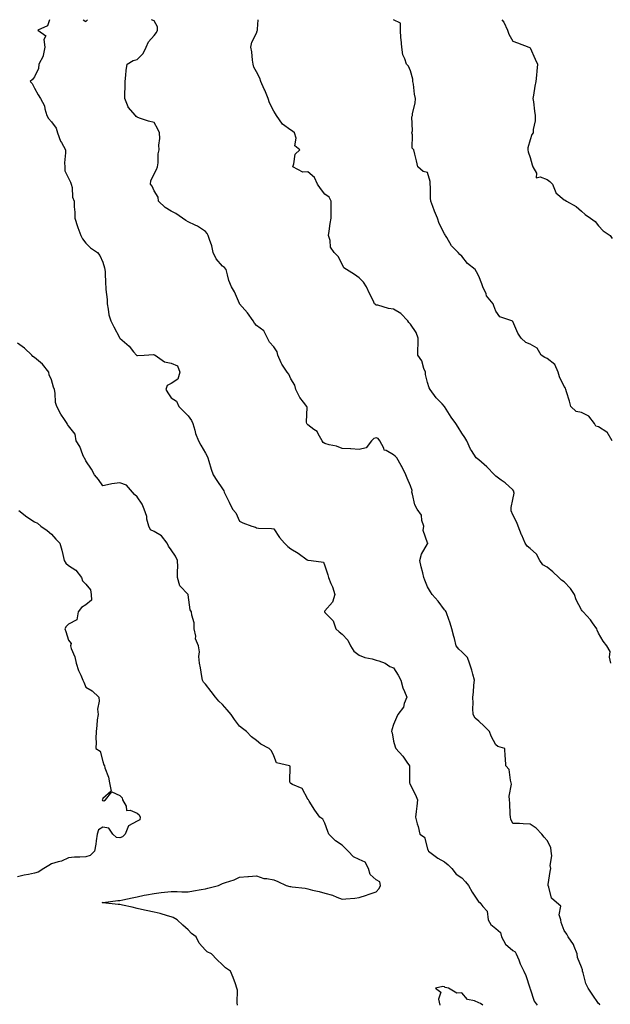
# Model space of a CAD drawing. Units: inches. Extents: x 868163 to 870803, y 7326938 to 7329578.
# Drawn here: x 869939 to 870285, y 7329002 to 7329578 of the extents above; entities that cross this region are included whole.
import ezdxf

# ---------------------------------------------------------------- set-up
doc = ezdxf.new("R2010")
doc.units = ezdxf.units.IN
doc.header["$MEASUREMENT"] = 0
doc.layers.add('Contour_86817326', color=7, linetype='Continuous', true_color=0x249b39)

msp = doc.modelspace()

# ---------------------------------------------------------------- linework, layer by layer
at = {"layer": 'Contour_86817326'}
for points in [[(869956.85, 7329578, 3354), (869955.61, 7329574.36, 3354), (869950.08, 7329571.92, 3354), (869954.65, 7329568.52, 3354), (869953.48, 7329566.5, 3354), (869954.08, 7329561.92, 3354), (869953.16, 7329557.03, 3354), (869953.22, 7329556.75, 3354), (869950.68, 7329551.92, 3354), (869950.47, 7329549.5, 3354), (869948.05, 7329544.66, 3354), (869946.97, 7329543, 3354), (869945.5, 7329541.92, 3354), (869946.77, 7329540.64, 3354), (869948.05, 7329538.03, 3354), (869950.28, 7329534.15, 3354), (869951.58, 7329531.92, 3354), (869953.85, 7329527.73, 3354), (869954.11, 7329525.86, 3354), (869955.36, 7329521.92, 3354), (869956.29, 7329520.16, 3354), (869958.05, 7329518.33, 3354), (869960.7, 7329514.57, 3354), (869961.53, 7329511.92, 3354), (869963.22, 7329507.09, 3354), (869963.81, 7329506.15, 3354), (869966.12, 7329501.92, 3354), (869966.29, 7329500.17, 3354), (869965.6, 7329494.37, 3354), (869965.77, 7329491.92, 3354), (869965.81, 7329489.68, 3354), (869968.05, 7329485.28, 3354), (869969.12, 7329482.99, 3354), (869969.54, 7329481.92, 3354), (869970.03, 7329479.94, 3354), (869970.31, 7329474.18, 3354), (869971.26, 7329471.92, 3354), (869971.29, 7329468.68, 3354), (869971.59, 7329465.46, 3354), (869971.61, 7329461.92, 3354), (869973.2, 7329457.07, 3354), (869973.41, 7329456.56, 3354), (869975.14, 7329451.92, 3354), (869976.07, 7329449.94, 3354), (869978.05, 7329447.28, 3354), (869980.85, 7329444.72, 3354), (869984.98, 7329441.92, 3354), (869986.29, 7329440.16, 3354), (869988.05, 7329436.32, 3354), (869989.12, 7329432.99, 3354), (869989.19, 7329431.92, 3354), (869989.39, 7329430.58, 3354), (869989.59, 7329423.46, 3354), (869989.88, 7329421.92, 3354), (869989.77, 7329420.21, 3354), (869990.63, 7329414.5, 3354), (869990.51, 7329411.92, 3354), (869991.23, 7329408.74, 3354), (869991.57, 7329405.44, 3354), (869992.66, 7329401.92, 3354), (869994.58, 7329398.45, 3354), (869997.8, 7329392.17, 3354), (869997.93, 7329391.92, 3354), (869997.98, 7329391.85, 3354), (869998.05, 7329391.75, 3354), (869999.3, 7329390.67, 3354), (870003.37, 7329387.24, 3354), (870006.05, 7329383.92, 3354), (870007.72, 7329381.92, 3354), (870007.91, 7329381.77, 3354), (870008.05, 7329381.72, 3354), (870008.32, 7329381.65, 3354), (870012.26, 7329381.92, 3354), (870017.71, 7329382.26, 3354), (870018.05, 7329382.16, 3354), (870018.27, 7329382.14, 3354), (870018.59, 7329381.92, 3354), (870024.1, 7329377.97, 3354), (870028.05, 7329377.24, 3354), (870031.71, 7329375.58, 3354), (870033.13, 7329371.92, 3354), (870032, 7329367.97, 3354), (870028.05, 7329365.29, 3354), (870025.77, 7329364.2, 3354), (870025.01, 7329361.92, 3354), (870026.03, 7329359.9, 3354), (870028.05, 7329356.95, 3354), (870031.2, 7329355.06, 3354), (870032.51, 7329351.92, 3354), (870035.3, 7329349.17, 3354), (870038.05, 7329346.53, 3354), (870039.88, 7329343.75, 3354), (870040.7, 7329341.92, 3354), (870041.89, 7329338.08, 3354), (870042.32, 7329336.19, 3354), (870043.99, 7329331.92, 3354), (870045.37, 7329329.24, 3354), (870048.05, 7329324.63, 3354), (870049.01, 7329322.88, 3354), (870049.44, 7329321.92, 3354), (870050.11, 7329319.86, 3354), (870051.47, 7329315.34, 3354), (870052.65, 7329311.92, 3354), (870054.73, 7329308.6, 3354), (870058.05, 7329303.86, 3354), (870058.78, 7329302.65, 3354), (870059.04, 7329301.92, 3354), (870060.01, 7329299.96, 3354), (870062.05, 7329295.92, 3354), (870063.98, 7329291.92, 3354), (870065.8, 7329289.67, 3354), (870068.05, 7329284.86, 3354), (870070.01, 7329283.88, 3354), (870075.33, 7329281.92, 3354), (870077.45, 7329281.32, 3354), (870078.05, 7329280.91, 3354), (870079.16, 7329280.81, 3354), (870086.73, 7329280.6, 3354), (870088.05, 7329280.45, 3354), (870091.52, 7329275.4, 3354), (870094.41, 7329271.92, 3354), (870096.23, 7329270.1, 3354), (870098.05, 7329268.67, 3354), (870102.36, 7329266.23, 3354), (870107.62, 7329262.34, 3354), (870108.05, 7329262.05, 3354), (870108.21, 7329262.08, 3354), (870109.95, 7329261.92, 3354), (870117.08, 7329260.95, 3354), (870118.05, 7329258.8, 3354), (870119.64, 7329253.51, 3354), (870120.1, 7329251.92, 3354), (870121.49, 7329248.48, 3354), (870122.53, 7329246.4, 3354), (870123.87, 7329241.92, 3354), (870122.53, 7329237.44, 3354), (870118.05, 7329232.38, 3354), (870117.83, 7329232.14, 3354), (870117.75, 7329231.92, 3354), (870117.87, 7329231.73, 3354), (870118.05, 7329231.51, 3354), (870122.79, 7329226.66, 3354), (870124.47, 7329221.92, 3354), (870126.25, 7329220.12, 3354), (870128.05, 7329218.82, 3354), (870131.35, 7329215.22, 3354), (870133.06, 7329211.92, 3354), (870134.99, 7329208.86, 3354), (870138.05, 7329206.57, 3354), (870141.29, 7329205.16, 3354), (870145.58, 7329204.4, 3354), (870148.05, 7329203.64, 3354), (870149.46, 7329203.33, 3354), (870153.31, 7329201.92, 3354), (870156, 7329199.87, 3354), (870158.05, 7329199.1, 3354), (870160.92, 7329194.79, 3354), (870162.35, 7329191.92, 3354), (870163.55, 7329187.42, 3354), (870164.59, 7329185.38, 3354), (870165.94, 7329181.92, 3354), (870164.41, 7329178.28, 3354), (870163.89, 7329176.09, 3354), (870160.58, 7329171.92, 3354), (870159.81, 7329170.16, 3354), (870158.05, 7329166.05, 3354), (870157.1, 7329162.87, 3354), (870157.02, 7329161.92, 3354), (870157.31, 7329161.18, 3354), (870158.05, 7329156.3, 3354), (870159.1, 7329152.97, 3354), (870159.45, 7329151.92, 3354), (870163.6, 7329147.47, 3354), (870166.02, 7329143.95, 3354), (870167.49, 7329141.92, 3354), (870167.55, 7329141.42, 3354), (870167.41, 7329132.56, 3354), (870167.47, 7329131.92, 3354), (870167.61, 7329131.48, 3354), (870168.05, 7329130.55, 3354), (870170.99, 7329124.86, 3354), (870172.14, 7329121.92, 3354), (870171.74, 7329118.23, 3354), (870171.35, 7329115.22, 3354), (870170.97, 7329111.92, 3354), (870172.07, 7329107.9, 3354), (870172.56, 7329106.43, 3354), (870173.57, 7329101.92, 3354), (870176.29, 7329100.16, 3354), (870178.05, 7329093.38, 3354), (870178.4, 7329092.27, 3354), (870178.65, 7329091.92, 3354), (870184.1, 7329087.97, 3354), (870188.05, 7329085.71, 3354), (870190.09, 7329083.97, 3354), (870192.26, 7329081.92, 3354), (870194.76, 7329078.62, 3354), (870198.05, 7329076.35, 3354), (870200.25, 7329074.12, 3354), (870202.11, 7329071.92, 3354), (870204.16, 7329068.03, 3354), (870208.05, 7329062.14, 3354), (870208.17, 7329062.04, 3354), (870208.64, 7329061.92, 3354), (870210.34, 7329059.63, 3354), (870212.94, 7329056.81, 3354), (870213.54, 7329051.92, 3354), (870215.15, 7329049.02, 3354), (870218.05, 7329046.78, 3354), (870220.66, 7329044.53, 3354), (870221.26, 7329041.92, 3354), (870223.76, 7329037.63, 3354), (870228.05, 7329033.95, 3354), (870229.24, 7329033.11, 3354), (870229.99, 7329031.92, 3354), (870231.44, 7329028.53, 3354), (870232.33, 7329026.2, 3354), (870234.45, 7329021.92, 3354), (870235.47, 7329019.34, 3354), (870237.91, 7329012.06, 3354), (870237.96, 7329011.92, 3354), (870237.97, 7329011.84, 3354), (870238.05, 7329011.57, 3354), (870240.43, 7329004.3, 3354), (870242.13, 7329001.92, 3354)], [(869976.5, 7329578, 3354), (869978.05, 7329576.92, 3354)], [(869978.05, 7329576.92, 3354), (869979.14, 7329578, 3354)], [(870278.95, 7329001.92, 3353), (870278.65, 7329002.52, 3353), (870278.05, 7329002.95, 3353), (870274.45, 7329008.32, 3353), (870271.97, 7329011.92, 3353), (870270.73, 7329014.6, 3353), (870269.06, 7329020.91, 3353), (870268.71, 7329021.92, 3353), (870268.69, 7329022.56, 3353), (870268.05, 7329024.19, 3353), (870265.89, 7329029.76, 3353), (870265.51, 7329031.92, 3353), (870263.81, 7329036.16, 3353), (870263.52, 7329037.39, 3353), (870260.29, 7329041.92, 3353), (870259.52, 7329043.39, 3353), (870258.05, 7329045.63, 3353), (870256.33, 7329050.2, 3353), (870255.97, 7329051.92, 3353), (870255.15, 7329054.82, 3353), (870255.96, 7329059.84, 3353), (870253.44, 7329061.92, 3353), (870250.67, 7329064.54, 3353), (870248.97, 7329071, 3353), (870248.54, 7329071.92, 3353), (870248.68, 7329072.55, 3353), (870249.81, 7329080.16, 3353), (870250.28, 7329081.92, 3353), (870249.8, 7329083.67, 3353), (870250.7, 7329089.27, 3353), (870250.33, 7329091.92, 3353), (870250.19, 7329094.06, 3353), (870248.05, 7329098.27, 3353), (870246.25, 7329100.12, 3353), (870244.95, 7329101.92, 3353), (870241.61, 7329105.48, 3353), (870238.05, 7329107.83, 3353), (870233.99, 7329107.86, 3353), (870231.85, 7329108.13, 3353), (870228.05, 7329108.18, 3353), (870226.74, 7329110.62, 3353), (870226.52, 7329111.92, 3353), (870226.36, 7329113.61, 3353), (870226.23, 7329120.1, 3353), (870226.04, 7329121.92, 3353), (870225.84, 7329124.13, 3353), (870227.21, 7329131.09, 3353), (870227.07, 7329131.92, 3353), (870226.5, 7329133.47, 3353), (870225.8, 7329139.66, 3353), (870223.89, 7329141.92, 3353), (870223.61, 7329146.36, 3353), (870223.54, 7329147.41, 3353), (870223.25, 7329151.92, 3353), (870219.26, 7329153.13, 3353), (870218.05, 7329154.06, 3353), (870215.34, 7329159.21, 3353), (870214.26, 7329161.92, 3353), (870211.2, 7329165.06, 3353), (870208.05, 7329167.93, 3353), (870205.94, 7329169.81, 3353), (870204.72, 7329171.92, 3353), (870204.62, 7329175.35, 3353), (870204.67, 7329178.54, 3353), (870204.56, 7329181.92, 3353), (870204.96, 7329185.01, 3353), (870205.18, 7329189.05, 3353), (870205.51, 7329191.92, 3353), (870204.51, 7329195.46, 3353), (870203.88, 7329197.75, 3353), (870202.67, 7329201.92, 3353), (870201.36, 7329205.24, 3353), (870198.05, 7329208.58, 3353), (870196.27, 7329210.14, 3353), (870194.77, 7329211.92, 3353), (870193.77, 7329216.2, 3353), (870193.53, 7329217.4, 3353), (870192.33, 7329221.92, 3353), (870191.37, 7329225.24, 3353), (870189.3, 7329230.67, 3353), (870188.88, 7329231.92, 3353), (870188.57, 7329232.44, 3353), (870188.05, 7329233, 3353), (870184.33, 7329238.19, 3353), (870180.82, 7329241.92, 3353), (870179.71, 7329243.58, 3353), (870178.05, 7329246.5, 3353), (870176.49, 7329250.36, 3353), (870175.96, 7329251.92, 3353), (870175.34, 7329254.63, 3353), (870174.35, 7329258.21, 3353), (870173.6, 7329261.92, 3353), (870174.42, 7329265.54, 3353), (870178.05, 7329271.68, 3353), (870178.13, 7329271.84, 3353), (870178.13, 7329271.92, 3353), (870178.13, 7329272, 3353), (870178.05, 7329272.22, 3353), (870175.58, 7329279.45, 3353), (870175.82, 7329281.92, 3353), (870174.73, 7329285.24, 3353), (870174.44, 7329288.31, 3353), (870172, 7329291.92, 3353), (870170.59, 7329294.46, 3353), (870169.27, 7329300.7, 3353), (870168.84, 7329301.92, 3353), (870168.96, 7329302.83, 3353), (870168.05, 7329305.53, 3353), (870166.05, 7329309.92, 3353), (870165.32, 7329311.92, 3353), (870162.94, 7329316.81, 3353), (870162.61, 7329317.35, 3353), (870160.03, 7329321.92, 3353), (870159.05, 7329322.92, 3353), (870158.05, 7329323.74, 3353), (870153.78, 7329326.19, 3353), (870152.58, 7329326.45, 3353), (870152.42, 7329327.55, 3353), (870150.11, 7329331.92, 3353), (870149.23, 7329333.1, 3353), (870148.05, 7329333.55, 3353), (870146.69, 7329333.28, 3353), (870145.18, 7329331.92, 3353), (870142.15, 7329327.82, 3353), (870138.05, 7329326.69, 3353), (870133.23, 7329327.1, 3353), (870132.9, 7329327.07, 3353), (870128.05, 7329327.34, 3353), (870124.79, 7329328.66, 3353), (870120.51, 7329329.45, 3353), (870118.05, 7329330.19, 3353), (870117.04, 7329330.91, 3353), (870116.45, 7329331.92, 3353), (870113.96, 7329336.01, 3353), (870113.41, 7329337.28, 3353), (870111.44, 7329338.53, 3353), (870108.05, 7329341.09, 3353), (870107.64, 7329341.51, 3353), (870107.4, 7329341.92, 3353), (870107.17, 7329342.8, 3353), (870107.62, 7329351.49, 3353), (870107.34, 7329351.92, 3353), (870105.48, 7329354.49, 3353), (870103.37, 7329357.24, 3353), (870100.9, 7329361.92, 3353), (870100.47, 7329364.34, 3353), (870098.05, 7329368.03, 3353), (870096.87, 7329370.73, 3353), (870096, 7329371.92, 3353), (870092.73, 7329376.6, 3353), (870092.45, 7329377.52, 3353), (870090.51, 7329381.92, 3353), (870090.04, 7329383.91, 3353), (870088.05, 7329386.71, 3353), (870085.59, 7329389.46, 3353), (870084.4, 7329391.92, 3353), (870082.33, 7329396.2, 3353), (870078.05, 7329399.3, 3353), (870076.75, 7329400.63, 3353), (870076, 7329401.92, 3353), (870072.79, 7329406.66, 3353), (870068.05, 7329411.82, 3353), (870068.01, 7329411.88, 3353), (870067.93, 7329412.04, 3353), (870065.15, 7329419.02, 3353), (870063.28, 7329421.92, 3353), (870061.69, 7329425.56, 3353), (870061.1, 7329428.87, 3353), (870060.19, 7329431.92, 3353), (870059.22, 7329433.09, 3353), (870058.05, 7329433.97, 3353), (870054.34, 7329438.21, 3353), (870052.68, 7329441.92, 3353), (870051.88, 7329445.75, 3353), (870050.44, 7329449.53, 3353), (870049.77, 7329451.92, 3353), (870049.16, 7329453.03, 3353), (870048.05, 7329454.14, 3353), (870043.53, 7329457.4, 3353), (870042.06, 7329457.91, 3353), (870038.05, 7329459.77, 3353), (870036.67, 7329460.54, 3353), (870034.73, 7329461.92, 3353), (870030.79, 7329464.66, 3353), (870028.05, 7329465.99, 3353), (870024.44, 7329468.31, 3353), (870020.7, 7329471.92, 3353), (870020.34, 7329474.21, 3353), (870018.05, 7329478.03, 3353), (870016.85, 7329480.71, 3353), (870016.02, 7329481.92, 3353), (870016.14, 7329483.83, 3353), (870018.05, 7329487.84, 3353), (870019.5, 7329490.47, 3353), (870020.04, 7329491.92, 3353), (870020.41, 7329494.27, 3353), (870020.42, 7329499.55, 3353), (870020.96, 7329501.92, 3353), (870020.84, 7329504.71, 3353), (870021.32, 7329508.65, 3353), (870021.22, 7329511.92, 3353), (870020.22, 7329514.09, 3353), (870018.05, 7329517.83, 3353), (870014.75, 7329518.62, 3353), (870009.44, 7329520.52, 3353), (870008.05, 7329520.93, 3353), (870007.53, 7329521.4, 3353), (870007.15, 7329521.92, 3353), (870002.97, 7329526.84, 3353), (870002.92, 7329527.05, 3353), (870000.87, 7329531.92, 3353), (870000.85, 7329534.72, 3353), (870001.17, 7329538.8, 3353), (870001.15, 7329541.92, 3353), (870001.61, 7329545.48, 3353), (870001.62, 7329548.35, 3353), (870002.22, 7329551.92, 3353), (870005.8, 7329554.17, 3353), (870008.05, 7329554.65, 3353), (870011.69, 7329558.28, 3353), (870013.41, 7329561.92, 3353), (870014.83, 7329565.13, 3353), (870018.05, 7329568.7, 3353), (870019.52, 7329570.45, 3353), (870020.08, 7329571.92, 3353), (870019.99, 7329573.86, 3353), (870018.05, 7329577.36, 3353), (870016.62, 7329578, 3353)], [(870285.37, 7329201.92, 3352), (870284.53, 7329205.44, 3352), (870284.84, 7329208.71, 3352), (870282.87, 7329211.92, 3352), (870280.85, 7329214.72, 3352), (870278.05, 7329219.39, 3352), (870277.31, 7329221.18, 3352), (870277.03, 7329221.92, 3352), (870274.57, 7329225.4, 3352), (870273.35, 7329227.22, 3352), (870269.05, 7329231.92, 3352), (870268.53, 7329232.4, 3352), (870268.05, 7329233.05, 3352), (870264.97, 7329238.84, 3352), (870264.03, 7329241.92, 3352), (870261.66, 7329245.53, 3352), (870258.05, 7329249.41, 3352), (870256.5, 7329250.37, 3352), (870254.88, 7329251.92, 3352), (870251.34, 7329255.21, 3352), (870248.05, 7329257.95, 3352), (870245.56, 7329259.43, 3352), (870243.84, 7329261.92, 3352), (870241.81, 7329265.68, 3352), (870238.05, 7329268.85, 3352), (870236.31, 7329270.18, 3352), (870235.18, 7329271.92, 3352), (870233.2, 7329276.77, 3352), (870233.11, 7329276.98, 3352), (870231, 7329281.92, 3352), (870230.29, 7329284.17, 3352), (870228.05, 7329288.48, 3352), (870226.96, 7329290.83, 3352), (870227.06, 7329291.92, 3352), (870227.02, 7329292.95, 3352), (870228.05, 7329297.49, 3352), (870228.76, 7329301.21, 3352), (870228.62, 7329301.92, 3352), (870228.48, 7329302.35, 3352), (870228.05, 7329303.23, 3352), (870223.39, 7329307.26, 3352), (870221.1, 7329308.87, 3352), (870218.05, 7329311.09, 3352), (870217.61, 7329311.49, 3352), (870217.2, 7329311.92, 3352), (870212.82, 7329316.69, 3352), (870208.05, 7329320.69, 3352), (870207.35, 7329321.22, 3352), (870206.51, 7329321.92, 3352), (870203.74, 7329326.23, 3352), (870203.17, 7329327.04, 3352), (870201.09, 7329331.92, 3352), (870199.83, 7329333.7, 3352), (870198.05, 7329336.26, 3352), (870196, 7329339.87, 3352), (870194.67, 7329341.92, 3352), (870191.79, 7329345.66, 3352), (870188.05, 7329351.87, 3352), (870188.03, 7329351.9, 3352), (870188, 7329351.92, 3352), (870186.55, 7329353.42, 3352), (870183.1, 7329356.97, 3352), (870179.58, 7329361.92, 3352), (870179, 7329362.87, 3352), (870178.05, 7329365.98, 3352), (870176.81, 7329370.67, 3352), (870176.82, 7329371.92, 3352), (870175.95, 7329374.02, 3352), (870174.75, 7329378.62, 3352), (870172.42, 7329381.92, 3352), (870172.36, 7329386.23, 3352), (870172.6, 7329387.37, 3352), (870172.57, 7329391.92, 3352), (870171.35, 7329395.22, 3352), (870168.05, 7329399.99, 3352), (870167.12, 7329400.99, 3352), (870166.54, 7329401.92, 3352), (870162.45, 7329406.31, 3352), (870158.05, 7329408.75, 3352), (870155.23, 7329409.1, 3352), (870148.89, 7329411.08, 3352), (870148.05, 7329411.22, 3352), (870147.67, 7329411.54, 3352), (870147.07, 7329411.92, 3352), (870146.16, 7329413.81, 3352), (870144.04, 7329417.91, 3352), (870142.38, 7329421.92, 3352), (870140.66, 7329424.53, 3352), (870138.05, 7329427.03, 3352), (870135.23, 7329429.11, 3352), (870130.56, 7329431.92, 3352), (870129.15, 7329433.02, 3352), (870128.05, 7329435.1, 3352), (870125.67, 7329439.55, 3352), (870123.36, 7329441.92, 3352), (870121.25, 7329445.12, 3352), (870121.08, 7329448.89, 3352), (870120.16, 7329451.92, 3352), (870120.51, 7329454.38, 3352), (870121.16, 7329458.81, 3352), (870121.61, 7329461.92, 3352), (870121.59, 7329465.46, 3352), (870121.73, 7329468.24, 3352), (870121.72, 7329471.92, 3352), (870120.47, 7329474.34, 3352), (870118.05, 7329476.06, 3352), (870115.47, 7329479.34, 3352), (870113.67, 7329481.92, 3352), (870111.91, 7329485.78, 3352), (870108.05, 7329489.09, 3352), (870105.07, 7329488.94, 3352), (870099.14, 7329491.92, 3352), (870099.88, 7329493.75, 3352), (870100.61, 7329499.36, 3352), (870103.41, 7329501.92, 3352), (870100.43, 7329504.3, 3352), (870101.17, 7329508.8, 3352), (870100.27, 7329511.92, 3352), (870099.03, 7329512.9, 3352), (870098.05, 7329513.49, 3352), (870093.15, 7329517.02, 3352), (870089.68, 7329521.92, 3352), (870089.02, 7329522.89, 3352), (870088.05, 7329524.44, 3352), (870085.55, 7329529.42, 3352), (870084.81, 7329531.92, 3352), (870082.86, 7329536.72, 3352), (870082.51, 7329537.46, 3352), (870080.52, 7329541.92, 3352), (870079.91, 7329543.78, 3352), (870078.05, 7329547.55, 3352), (870076.47, 7329550.34, 3352), (870076.04, 7329551.92, 3352), (870075.57, 7329554.4, 3352), (870075.3, 7329559.17, 3352), (870074.58, 7329561.92, 3352), (870075.16, 7329564.81, 3352), (870078.05, 7329570.04, 3352), (870078.42, 7329571.55, 3352), (870078.46, 7329571.92, 3352), (870078.64, 7329572.51, 3352), (870079.04, 7329578, 3352)], [(870285.99, 7329331.92, 3351), (870283.09, 7329336.88, 3351), (870283.07, 7329336.94, 3351), (870283.01, 7329336.96, 3351), (870278.05, 7329339.94, 3351), (870276.58, 7329340.45, 3351), (870275.78, 7329341.92, 3351), (870272.41, 7329346.28, 3351), (870268.05, 7329348.31, 3351), (870265.1, 7329348.97, 3351), (870261.94, 7329351.92, 3351), (870261.1, 7329354.97, 3351), (870259.42, 7329360.55, 3351), (870259.03, 7329361.92, 3351), (870258.75, 7329362.62, 3351), (870258.05, 7329363.66, 3351), (870255.33, 7329369.2, 3351), (870254.39, 7329371.92, 3351), (870252.49, 7329376.36, 3351), (870248.05, 7329380.03, 3351), (870246.63, 7329380.5, 3351), (870244.59, 7329381.92, 3351), (870242.22, 7329386.09, 3351), (870238.05, 7329388.24, 3351), (870235.52, 7329389.4, 3351), (870232.89, 7329391.92, 3351), (870230.89, 7329394.76, 3351), (870228.05, 7329401.51, 3351), (870227.83, 7329401.7, 3351), (870227.35, 7329401.92, 3351), (870220.35, 7329404.22, 3351), (870218.05, 7329407.59, 3351), (870216.81, 7329410.68, 3351), (870216.46, 7329411.92, 3351), (870212.63, 7329416.5, 3351), (870212.3, 7329417.67, 3351), (870210.41, 7329421.92, 3351), (870209.75, 7329423.62, 3351), (870208.05, 7329428.07, 3351), (870206.69, 7329430.56, 3351), (870205.91, 7329431.92, 3351), (870201.53, 7329435.4, 3351), (870198.05, 7329439.73, 3351), (870196.95, 7329440.83, 3351), (870195.97, 7329441.92, 3351), (870192.01, 7329445.88, 3351), (870189.31, 7329450.66, 3351), (870188.5, 7329451.92, 3351), (870188.37, 7329452.24, 3351), (870188.05, 7329452.76, 3351), (870184.95, 7329458.82, 3351), (870183.8, 7329461.92, 3351), (870182.12, 7329465.99, 3351), (870181.15, 7329468.82, 3351), (870179.99, 7329471.92, 3351), (870179.74, 7329473.61, 3351), (870179.85, 7329480.12, 3351), (870179.65, 7329481.92, 3351), (870179.58, 7329483.45, 3351), (870178.05, 7329488.6, 3351), (870175.41, 7329489.27, 3351), (870172.44, 7329491.92, 3351), (870171.63, 7329495.5, 3351), (870170.59, 7329499.39, 3351), (870170.03, 7329501.92, 3351), (870169.05, 7329502.92, 3351), (870169.29, 7329510.68, 3351), (870168.89, 7329511.92, 3351), (870169.16, 7329513.02, 3351), (870168.83, 7329521.14, 3351), (870169.23, 7329521.92, 3351), (870169.34, 7329523.21, 3351), (870170.86, 7329529.11, 3351), (870171.01, 7329531.92, 3351), (870170.5, 7329534.38, 3351), (870169.76, 7329540.22, 3351), (870169.46, 7329541.92, 3351), (870169.35, 7329543.22, 3351), (870168.05, 7329548.07, 3351), (870166.89, 7329550.76, 3351), (870165.78, 7329551.92, 3351), (870164.86, 7329555.11, 3351), (870163.66, 7329557.54, 3351), (870162.98, 7329561.92, 3351), (870162.56, 7329566.43, 3351), (870162.52, 7329567.45, 3351), (870162.19, 7329571.92, 3351), (870162.19, 7329576.06, 3351), (870158.13, 7329578, 3351)], [(870221.52, 7329578, 3350), (870222.75, 7329576.62, 3350), (870224.86, 7329571.92, 3350), (870225.65, 7329569.52, 3350), (870228.05, 7329565.53, 3350), (870230.7, 7329564.57, 3350), (870237.28, 7329561.92, 3350), (870237.83, 7329561.71, 3350), (870238.05, 7329561.58, 3350), (870241.11, 7329554.98, 3350), (870242.42, 7329551.92, 3350), (870242.04, 7329547.93, 3350), (870241.78, 7329545.66, 3350), (870241.42, 7329541.92, 3350), (870240.89, 7329539.08, 3350), (870240.07, 7329533.94, 3350), (870239.71, 7329531.92, 3350), (870240.02, 7329529.95, 3350), (870240.57, 7329524.44, 3350), (870241.03, 7329521.92, 3350), (870241.01, 7329518.96, 3350), (870239.9, 7329513.77, 3350), (870239.87, 7329511.92, 3350), (870239.09, 7329510.88, 3350), (870238.05, 7329507.74, 3350), (870236.79, 7329503.18, 3350), (870236.79, 7329501.92, 3350), (870236.9, 7329500.76, 3350), (870238.05, 7329497.37, 3350), (870239.36, 7329493.23, 3350), (870239.66, 7329491.92, 3350), (870241.73, 7329488.24, 3350), (870241.61, 7329485.48, 3350), (870243.86, 7329486.1, 3350), (870248.05, 7329484.55, 3350), (870249.61, 7329483.47, 3350), (870251.11, 7329481.92, 3350), (870253.03, 7329476.94, 3350), (870253.03, 7329476.91, 3350), (870253.14, 7329476.83, 3350), (870258.05, 7329472.7, 3350), (870258.61, 7329472.48, 3350), (870259.41, 7329471.92, 3350), (870264.95, 7329468.82, 3350), (870268.05, 7329466.03, 3350), (870270.29, 7329464.16, 3350), (870273.31, 7329461.92, 3350), (870276.22, 7329460.09, 3350), (870278.05, 7329457.6, 3350), (870280.8, 7329454.67, 3350), (870284.86, 7329451.92, 3350), (870286.15, 7329450.02, 3350)], [(870066.87, 7329001.92, 3355), (870066.68, 7329003.3, 3355), (870066.77, 7329010.64, 3355), (870066.52, 7329011.92, 3355), (870065.61, 7329014.36, 3355), (870064.27, 7329018.14, 3355), (870062.68, 7329021.92, 3355), (870059.9, 7329023.78, 3355), (870058.05, 7329025.46, 3355), (870054.74, 7329028.61, 3355), (870051.71, 7329031.92, 3355), (870049.18, 7329033.05, 3355), (870048.05, 7329034.07, 3355), (870044.39, 7329038.26, 3355), (870042.58, 7329041.92, 3355), (870039.97, 7329043.84, 3355), (870038.05, 7329046, 3355), (870034.93, 7329048.8, 3355), (870031.54, 7329051.92, 3355), (870029.29, 7329053.16, 3355), (870028.05, 7329053.54, 3355), (870025.85, 7329054.12, 3355), (870021.65, 7329055.52, 3355), (870018.05, 7329056.3, 3355), (870013.49, 7329057.36, 3355), (870012.39, 7329057.58, 3355), (870008.05, 7329058.53, 3355), (870005.29, 7329059.16, 3355), (869999.6, 7329060.37, 3355), (869998.05, 7329060.71, 3355), (869997.01, 7329060.88, 3355), (869988.15, 7329061.82, 3355), (869988.05, 7329061.84, 3355), (869987.98, 7329061.85, 3355), (869987.64, 7329061.92, 3355), (869987.98, 7329061.99, 3355), (869988.05, 7329062.02, 3355), (869988.16, 7329062.03, 3355), (869996.86, 7329063.11, 3355), (869998.05, 7329063.19, 3355), (869999.67, 7329063.54, 3355), (870005.21, 7329064.76, 3355), (870008.05, 7329065.34, 3355), (870012.3, 7329066.17, 3355), (870013.55, 7329066.42, 3355), (870018.05, 7329067.3, 3355), (870022.2, 7329067.77, 3355), (870024.1, 7329067.97, 3355), (870028.05, 7329068.41, 3355), (870031.54, 7329068.43, 3355), (870034.27, 7329068.14, 3355), (870038.05, 7329068.14, 3355), (870041.11, 7329068.86, 3355), (870045.63, 7329069.49, 3355), (870048.05, 7329069.99, 3355), (870049.59, 7329070.38, 3355), (870055.72, 7329071.92, 3355), (870057.29, 7329072.68, 3355), (870058.05, 7329073.02, 3355), (870059.81, 7329073.68, 3355), (870064.83, 7329075.14, 3355), (870068.05, 7329076.75, 3355), (870072.85, 7329077.13, 3355), (870073.26, 7329077.13, 3355), (870078.05, 7329077.47, 3355), (870082.19, 7329076.06, 3355), (870083.96, 7329076.01, 3355), (870088.05, 7329075.15, 3355), (870090.38, 7329074.24, 3355), (870095.42, 7329071.92, 3355), (870097.47, 7329071.34, 3355), (870098.05, 7329071.23, 3355), (870098.91, 7329071.06, 3355), (870106.43, 7329070.3, 3355), (870108.05, 7329069.92, 3355), (870110.7, 7329069.27, 3355), (870114.56, 7329068.43, 3355), (870118.05, 7329067.5, 3355), (870122.43, 7329066.3, 3355), (870124.88, 7329065.09, 3355), (870128.05, 7329063.86, 3355), (870130.28, 7329064.15, 3355), (870135.55, 7329064.42, 3355), (870138.05, 7329064.82, 3355), (870142.42, 7329066.3, 3355), (870143.38, 7329066.59, 3355), (870148.05, 7329068.26, 3355), (870149.8, 7329070.17, 3355), (870150.44, 7329071.92, 3355), (870150.08, 7329073.96, 3355), (870148.05, 7329075.15, 3355), (870144.51, 7329078.38, 3355), (870143.46, 7329081.92, 3355), (870141.61, 7329085.48, 3355), (870138.05, 7329087.17, 3355), (870134.8, 7329088.67, 3355), (870131.53, 7329091.92, 3355), (870129.94, 7329093.8, 3355), (870128.05, 7329095.45, 3355), (870124.12, 7329097.99, 3355), (870120.32, 7329101.92, 3355), (870119.63, 7329103.5, 3355), (870118.05, 7329108.38, 3355), (870116.87, 7329110.74, 3355), (870115.01, 7329111.92, 3355), (870112.05, 7329115.92, 3355), (870108.81, 7329121.16, 3355), (870108.32, 7329121.92, 3355), (870108.2, 7329122.08, 3355), (870108.05, 7329122.47, 3355), (870104.77, 7329128.64, 3355), (870099.1, 7329130.87, 3355), (870098.05, 7329131.5, 3355), (870097.79, 7329131.66, 3355), (870097.74, 7329131.92, 3355), (870097.55, 7329132.42, 3355), (870097.76, 7329141.63, 3355), (870097.21, 7329141.92, 3355), (870089.74, 7329143.6, 3355), (870088.05, 7329147.69, 3355), (870086.67, 7329150.54, 3355), (870085.31, 7329151.92, 3355), (870080.56, 7329154.43, 3355), (870078.05, 7329156.71, 3355), (870075.01, 7329158.88, 3355), (870072.08, 7329161.92, 3355), (870069.75, 7329163.62, 3355), (870068.05, 7329165.04, 3355), (870065.12, 7329168.99, 3355), (870063.14, 7329171.92, 3355), (870060.78, 7329174.65, 3355), (870058.05, 7329177.75, 3355), (870055.87, 7329179.74, 3355), (870053.89, 7329181.92, 3355), (870051.47, 7329185.34, 3355), (870048.05, 7329189.51, 3355), (870046.98, 7329190.85, 3355), (870046.38, 7329191.92, 3355), (870045.95, 7329194.02, 3355), (870045.24, 7329199.11, 3355), (870044.57, 7329201.92, 3355), (870044.19, 7329205.78, 3355), (870044.66, 7329208.53, 3355), (870044.05, 7329211.92, 3355), (870042.2, 7329216.07, 3355), (870042.41, 7329217.56, 3355), (870041.59, 7329221.92, 3355), (870041.59, 7329225.46, 3355), (870040.05, 7329229.92, 3355), (870040.03, 7329231.92, 3355), (870039.19, 7329233.06, 3355), (870038.08, 7329241.89, 3355), (870038.07, 7329241.93, 3355), (870038.05, 7329241.95, 3355), (870033.17, 7329247.04, 3355), (870031.82, 7329251.92, 3355), (870031.78, 7329255.65, 3355), (870031.89, 7329258.09, 3355), (870031.84, 7329261.92, 3355), (870030.6, 7329264.47, 3355), (870028.05, 7329268.11, 3355), (870026.39, 7329270.26, 3355), (870025.65, 7329271.92, 3355), (870022.46, 7329276.33, 3355), (870018.05, 7329278.91, 3355), (870016.01, 7329279.88, 3355), (870014.89, 7329281.92, 3355), (870013.9, 7329286.07, 3355), (870013.75, 7329287.62, 3355), (870012.27, 7329291.92, 3355), (870011.02, 7329294.89, 3355), (870008.05, 7329299.12, 3355), (870006.66, 7329300.53, 3355), (870005.43, 7329301.92, 3355), (870001.99, 7329305.86, 3355), (869998.05, 7329307.33, 3355), (869993.29, 7329306.68, 3355), (869992.58, 7329306.45, 3355), (869988.05, 7329305.61, 3355), (869985.45, 7329309.32, 3355), (869983.15, 7329311.92, 3355), (869981.37, 7329315.24, 3355), (869978.05, 7329320.06, 3355), (869977.57, 7329321.44, 3355), (869977.16, 7329321.92, 3355), (869976.42, 7329323.55, 3355), (869974.63, 7329328.5, 3355), (869972.51, 7329331.92, 3355), (869971.93, 7329335.8, 3355), (869968.05, 7329340.69, 3355), (869967.48, 7329341.35, 3355), (869967.21, 7329341.92, 3355), (869965.62, 7329344.35, 3355), (869963.5, 7329347.37, 3355), (869961.19, 7329351.92, 3355), (869960.45, 7329354.32, 3355), (869960.25, 7329359.72, 3355), (869959.79, 7329361.92, 3355), (869959.28, 7329363.15, 3355), (869958.05, 7329367.43, 3355), (869956.58, 7329370.45, 3355), (869956.52, 7329371.92, 3355), (869952.69, 7329376.56, 3355), (869948.05, 7329380.58, 3355), (869947.17, 7329381.04, 3355), (869946.45, 7329381.92, 3355), (869942.22, 7329386.09, 3355), (869938.05, 7329388.96, 3355)], [(869938.83, 7329291.14, 3356), (869943.6, 7329287.47, 3356), (869948.05, 7329284.49, 3356), (869949.87, 7329283.74, 3356), (869951.76, 7329281.92, 3356), (869955.53, 7329279.4, 3356), (869958.05, 7329277.2, 3356), (869960.57, 7329274.43, 3356), (869962.89, 7329271.92, 3356), (869964.04, 7329267.91, 3356), (869964.58, 7329265.39, 3356), (869965.47, 7329261.92, 3356), (869966.45, 7329260.31, 3356), (869968.05, 7329259.02, 3356), (869972.31, 7329256.18, 3356), (869975.67, 7329251.92, 3356), (869976.07, 7329249.94, 3356), (869978.05, 7329248.09, 3356), (869980.85, 7329244.72, 3356), (869981.22, 7329241.92, 3356), (869981.33, 7329238.63, 3356), (869978.05, 7329235.96, 3356), (869975.52, 7329234.45, 3356), (869973.71, 7329231.92, 3356), (869972.81, 7329227.16, 3356), (869968.05, 7329224.65, 3356), (869966.58, 7329223.39, 3356), (869965.75, 7329221.92, 3356), (869966.44, 7329220.31, 3356), (869968.05, 7329215.29, 3356), (869969.56, 7329213.43, 3356), (869969.16, 7329211.92, 3356), (869969.58, 7329210.39, 3356), (869971.76, 7329205.64, 3356), (869972.38, 7329201.92, 3356), (869973.76, 7329197.63, 3356), (869975.1, 7329194.87, 3356), (869976.32, 7329191.92, 3356), (869976.94, 7329190.81, 3356), (869978.05, 7329187.9, 3356), (869981.73, 7329185.6, 3356), (869985.64, 7329181.92, 3356), (869985.87, 7329179.74, 3356), (869985.03, 7329174.94, 3356), (869985.23, 7329171.92, 3356), (869984.82, 7329168.69, 3356), (869984.61, 7329165.35, 3356), (869984.15, 7329161.92, 3356), (869984.01, 7329157.88, 3356), (869984.2, 7329155.77, 3356), (869983.99, 7329151.92, 3356), (869986.55, 7329150.42, 3356), (869988.05, 7329144.47, 3356), (869988.61, 7329142.48, 3356), (869988.99, 7329141.92, 3356), (869989.32, 7329140.65, 3356), (869991.33, 7329135.21, 3356), (869991.97, 7329131.92, 3356), (869992.92, 7329127.05, 3356), (869988.05, 7329122.81, 3356), (869987.81, 7329122.16, 3356), (869987.75, 7329121.92, 3356), (869987.8, 7329121.67, 3356), (869988.05, 7329121.5, 3356), (869988.57, 7329121.4, 3356), (869989.58, 7329121.92, 3356), (869993.28, 7329126.69, 3356), (869998.05, 7329124.52, 3356), (869999.35, 7329123.22, 3356), (869999.65, 7329121.92, 3356), (870001.7, 7329118.27, 3356), (870001.96, 7329115.83, 3356), (870004.05, 7329115.91, 3356), (870008.05, 7329114.1, 3356), (870009.29, 7329113.16, 3356), (870009.89, 7329111.92, 3356), (870009.73, 7329110.24, 3356), (870008.05, 7329109.5, 3356), (870003.1, 7329106.87, 3356), (870001.07, 7329101.92, 3356), (869999.56, 7329100.41, 3356), (869998.05, 7329099.86, 3356), (869996.07, 7329099.94, 3356), (869993.97, 7329101.92, 3356), (869991.63, 7329105.5, 3356), (869988.05, 7329106.05, 3356), (869985.54, 7329104.43, 3356), (869984.8, 7329101.92, 3356), (869984.17, 7329098.04, 3356), (869983.99, 7329095.98, 3356), (869983.19, 7329091.92, 3356), (869980.55, 7329089.42, 3356), (869978.05, 7329088.63, 3356), (869974.52, 7329088.38, 3356), (869971.51, 7329088.46, 3356), (869968.05, 7329088.17, 3356), (869963.87, 7329086.1, 3356), (869961.93, 7329085.8, 3356), (869958.05, 7329084.58, 3356), (869956.43, 7329083.54, 3356), (869953.59, 7329081.92, 3356), (869950.26, 7329079.71, 3356), (869948.05, 7329079.13, 3356), (869944.53, 7329078.4, 3356), (869942.08, 7329077.89, 3356), (869938.05, 7329077.07, 3356)], [(870210.33, 7329001.92, 3354), (870209.01, 7329002.88, 3354), (870208.05, 7329003.28, 3354), (870205.55, 7329004.42, 3354), (870201.47, 7329005.33, 3354), (870198.05, 7329009.15, 3354), (870195.11, 7329008.98, 3354), (870190.37, 7329011.92, 3354), (870188.46, 7329012.33, 3354), (870188.05, 7329012.63, 3354), (870187.06, 7329012.91, 3354), (870182.8, 7329011.92, 3354), (870185.77, 7329009.63, 3354), (870184.47, 7329005.5, 3354), (870185.3, 7329001.92, 3354)]]:
    msp.add_polyline3d(points, dxfattribs=at)

doc.saveas('drawing.dxf')
